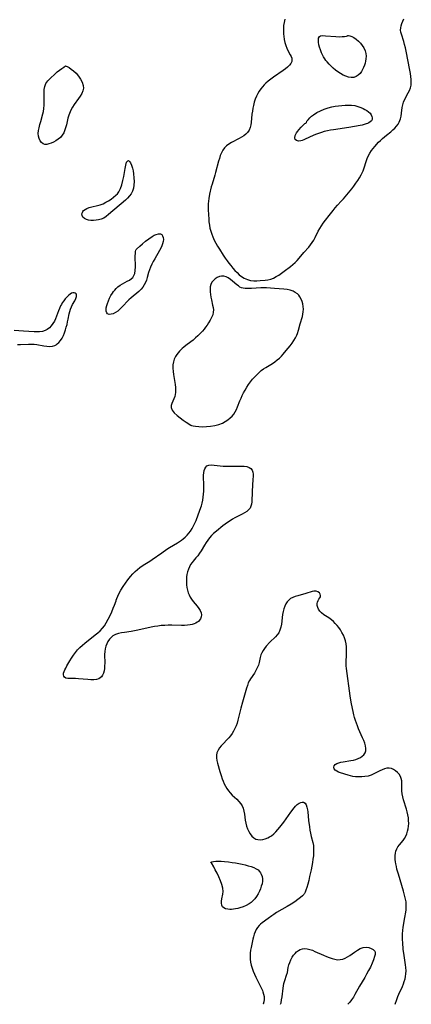
# Model space of a CAD drawing. Extents: x 1794352 to 1802554, y 2748201 to 2756403.
# Drawn here: x 1796772 to 1796995, y 2748201 to 2748761 of the extents above; entities that cross this region are included whole.
import ezdxf

# ---------------------------------------------------------------- set-up
doc = ezdxf.new("R2010")
doc.units = 0

msp = doc.modelspace()

# ---------------------------------------------------------------- linework, layer by layer
at = {"layer": 'Unknown_Line_Type', "color": 0}
for points in [[(1796922.66, 2748761.22, 46), (1796922.25, 2748759.43, 46), (1796921.97, 2748757.62, 46), (1796921.82, 2748755.79, 46), (1796921.82, 2748753.97, 46), (1796921.9, 2748752.73, 46), (1796922.03, 2748751.51, 46), (1796922.32, 2748749.73, 46), (1796922.69, 2748748, 46), (1796923.16, 2748746.34, 46), (1796923.71, 2748744.78, 46), (1796924.37, 2748743.36, 46), (1796925.77, 2748741, 46), (1796926.24, 2748740.04, 46), (1796926.58, 2748739.06, 46), (1796926.72, 2748738.14, 46), (1796926.64, 2748737.24, 46), (1796926.16, 2748736.13, 46), (1796925.34, 2748735.07, 46), (1796924.26, 2748734.05, 46), (1796923.01, 2748733.04, 46), (1796921.75, 2748732.11, 46), (1796916.13, 2748728.2, 46), (1796914.69, 2748727.13, 46), (1796913.28, 2748726.02, 46), (1796911.94, 2748724.85, 46), (1796910.99, 2748723.91, 46), (1796909.94, 2748722.77, 46), (1796908.97, 2748721.58, 46), (1796908.08, 2748720.33, 46), (1796907.28, 2748719.03, 46), (1796906.47, 2748717.4, 46), (1796905.8, 2748715.71, 46), (1796905.23, 2748713.98, 46), (1796904.78, 2748712.21, 46), (1796904.45, 2748710.58, 46), (1796904.19, 2748708.96, 46), (1796903.99, 2748707.33, 46), (1796903.58, 2748702.58, 46), (1796903.37, 2748701.09, 46), (1796903.02, 2748699.67, 46), (1796902.37, 2748698.19, 46), (1796901.46, 2748696.87, 46), (1796900.46, 2748695.87, 46), (1796899.32, 2748694.98, 46), (1796898.06, 2748694.17, 46), (1796896.73, 2748693.42, 46), (1796892.4, 2748691.11, 46), (1796890.89, 2748690.2, 46), (1796889.49, 2748689.18, 46), (1796888.28, 2748688, 46), (1796887.35, 2748686.71, 46), (1796886.59, 2748685.27, 46), (1796885.96, 2748683.73, 46), (1796885.43, 2748682.11, 46), (1796884.96, 2748680.44, 46), (1796883.3, 2748674.07, 46), (1796882.88, 2748672.59, 46), (1796881.26, 2748667.49, 46), (1796880.87, 2748665.99, 46), (1796879.92, 2748661.81, 46), (1796879.43, 2748659.18, 46), (1796879.24, 2748657.7, 46), (1796879.13, 2748656.18, 46), (1796879.1, 2748654.66, 46), (1796879.12, 2748653.13, 46), (1796879.25, 2748649.74, 46), (1796879.36, 2748647.88, 46), (1796879.53, 2748646.02, 46), (1796879.77, 2748644.18, 46), (1796880.11, 2748642.36, 46), (1796880.55, 2748640.68, 46), (1796881.09, 2748639.03, 46), (1796881.74, 2748637.4, 46), (1796882.56, 2748635.62, 46), (1796883.47, 2748633.86, 46), (1796884.44, 2748632.13, 46), (1796885.45, 2748630.41, 46), (1796887.59, 2748627.03, 46), (1796888.71, 2748625.37, 46), (1796889.86, 2748623.73, 46), (1796890.75, 2748622.53, 46), (1796891.88, 2748621.1, 46), (1796893.04, 2748619.71, 46), (1796894.23, 2748618.38, 46), (1796895.47, 2748617.11, 46), (1796896.74, 2748615.94, 46), (1796898.07, 2748614.88, 46), (1796899.47, 2748613.99, 46), (1796900.45, 2748613.5, 46), (1796901.46, 2748613.12, 46), (1796903.18, 2748612.72, 46), (1796904.96, 2748612.54, 46), (1796906.76, 2748612.51, 46), (1796908.57, 2748612.58, 46), (1796911.46, 2748612.82, 46), (1796913.05, 2748613.08, 46), (1796914.63, 2748613.48, 46), (1796916.18, 2748614.05, 46), (1796917.76, 2748614.82, 46), (1796919.29, 2748615.75, 46), (1796920.79, 2748616.78, 46), (1796922.26, 2748617.86, 46), (1796925.8, 2748620.57, 46), (1796927.18, 2748621.69, 46), (1796928.46, 2748622.82, 46), (1796929.67, 2748624.03, 46), (1796930.82, 2748625.29, 46), (1796933.52, 2748628.57, 46), (1796936.27, 2748631.68, 46), (1796937.32, 2748632.96, 46), (1796938.28, 2748634.29, 46), (1796939.09, 2748635.64, 46), (1796939.83, 2748637.04, 46), (1796941.65, 2748640.74, 46), (1796942.51, 2748642.25, 46), (1796943.46, 2748643.72, 46), (1796944.48, 2748645.18, 46), (1796945.75, 2748646.9, 46), (1796947.82, 2748649.6, 46), (1796950.09, 2748652.45, 46), (1796951.34, 2748653.94, 46), (1796952.61, 2748655.4, 46), (1796954.78, 2748657.78, 46), (1796955.98, 2748659.17, 46), (1796960.71, 2748664.85, 46), (1796961.91, 2748666.36, 46), (1796963.06, 2748667.9, 46), (1796964.15, 2748669.47, 46), (1796965.18, 2748671.08, 46), (1796966.11, 2748672.73, 46), (1796966.66, 2748673.82, 46), (1796967.16, 2748674.94, 46), (1796967.81, 2748676.69, 46), (1796968.96, 2748680.23, 46), (1796969.57, 2748681.97, 46), (1796970.3, 2748683.66, 46), (1796971.08, 2748685.11, 46), (1796971.98, 2748686.49, 46), (1796972.91, 2748687.73, 46), (1796973.9, 2748688.94, 46), (1796975.97, 2748691.24, 46), (1796977.03, 2748692.33, 46), (1796978.13, 2748693.38, 46), (1796979.26, 2748694.38, 46), (1796980.5, 2748695.37, 46), (1796982.98, 2748697.27, 46), (1796984.16, 2748698.25, 46), (1796985.21, 2748699.26, 46), (1796986.17, 2748700.33, 46), (1796987.01, 2748701.47, 46), (1796987.7, 2748702.67, 46), (1796988.12, 2748703.63, 46), (1796988.44, 2748704.63, 46), (1796988.78, 2748706.19, 46), (1796989.02, 2748707.78, 46), (1796989.41, 2748710.97, 46), (1796989.69, 2748712.52, 46), (1796990.13, 2748714.01, 46), (1796990.71, 2748715.36, 46), (1796992.88, 2748719.36, 46), (1796993.53, 2748720.77, 46), (1796994.05, 2748722.23, 46), (1796994.41, 2748723.74, 46), (1796994.57, 2748725.36, 46), (1796994.54, 2748727.03, 46), (1796994.38, 2748728.73, 46), (1796994.13, 2748730.45, 46), (1796993.81, 2748732.2, 46), (1796991.64, 2748743.09, 46), (1796991.23, 2748744.96, 46), (1796990.78, 2748746.79, 46), (1796990.31, 2748748.48, 46), (1796988.92, 2748752.8, 46), (1796988.63, 2748753.91, 46), (1796988.48, 2748755.01, 46), (1796988.55, 2748756.25, 46), (1796988.82, 2748757.52, 46), (1796989.24, 2748758.81, 46), (1796989.78, 2748760.12, 46), (1796990.4, 2748761.45, 46)], [(1796958.55, 2748751.98, 48), (1796958.85, 2748752.03, 48), (1796959.61, 2748751.87, 48), (1796960.7, 2748751.49, 48), (1796961.98, 2748750.85, 48), (1796963.24, 2748749.96, 48), (1796964.5, 2748748.83, 48), (1796965.64, 2748747.63, 48), (1796966.69, 2748746.32, 48), (1796967.58, 2748744.92, 48), (1796968.3, 2748743.31, 48), (1796968.72, 2748741.7, 48), (1796968.83, 2748740.17, 48), (1796968.75, 2748738.68, 48), (1796968.56, 2748737.46, 48), (1796968.27, 2748736.25, 48), (1796967.92, 2748735.07, 48), (1796967.44, 2748733.78, 48), (1796966.89, 2748732.55, 48), (1796966.25, 2748731.41, 48), (1796965.5, 2748730.39, 48), (1796964.41, 2748729.35, 48), (1796963.17, 2748728.58, 48), (1796961.8, 2748728.12, 48), (1796961.06, 2748728.03, 48), (1796960.29, 2748728.04, 48), (1796958.8, 2748728.29, 48), (1796957.28, 2748728.78, 48), (1796955.75, 2748729.46, 48), (1796954.24, 2748730.3, 48), (1796952.76, 2748731.26, 48), (1796951.44, 2748732.25, 48), (1796950.17, 2748733.32, 48), (1796948.95, 2748734.47, 48), (1796947.78, 2748735.68, 48), (1796946.7, 2748736.95, 48), (1796946.01, 2748737.85, 48), (1796945.37, 2748738.77, 48), (1796944.67, 2748739.89, 48), (1796944.03, 2748741.03, 48), (1796943.47, 2748742.19, 48), (1796942.85, 2748743.73, 48), (1796942.38, 2748745.25, 48), (1796942.02, 2748746.74, 48), (1796941.8, 2748748.15, 48), (1796941.75, 2748749.43, 48), (1796941.89, 2748750.52, 48), (1796942.29, 2748751.32, 48), (1796943.03, 2748751.76, 48), (1796944.24, 2748751.92, 48), (1796945.84, 2748751.88, 48), (1796951.74, 2748751.35, 48), (1796953.7, 2748751.29, 48), (1796955.3, 2748751.34, 48), (1796956.66, 2748751.46, 48), (1796957.71, 2748751.63, 48), (1796958.37, 2748751.8, 48), (1796958.55, 2748751.98, 48)], [(1796798, 2748734.66, 46), (1796798.25, 2748734.6, 46), (1796798.94, 2748734.28, 46), (1796799.95, 2748733.71, 46), (1796801.17, 2748732.91, 46), (1796802.5, 2748731.89, 46), (1796803.98, 2748730.49, 46), (1796805.36, 2748728.89, 46), (1796806.56, 2748727.14, 46), (1796807.49, 2748725.35, 46), (1796808.06, 2748723.59, 46), (1796808.21, 2748721.94, 46), (1796807.85, 2748720.42, 46), (1796807.2, 2748718.95, 46), (1796806.36, 2748717.51, 46), (1796805.39, 2748716.09, 46), (1796802.85, 2748712.64, 46), (1796801.98, 2748711.3, 46), (1796801.19, 2748709.91, 46), (1796800.52, 2748708.47, 46), (1796799.88, 2748706.71, 46), (1796799.36, 2748704.89, 46), (1796798.47, 2748701.24, 46), (1796797.99, 2748699.46, 46), (1796797.41, 2748697.76, 46), (1796796.92, 2748696.66, 46), (1796796.08, 2748695.24, 46), (1796795.05, 2748694.01, 46), (1796793.83, 2748692.97, 46), (1796792.5, 2748692.11, 46), (1796791.12, 2748691.39, 46), (1796789.76, 2748690.8, 46), (1796788.48, 2748690.31, 46), (1796787.28, 2748689.96, 46), (1796786.19, 2748689.91, 46), (1796785.19, 2748690.29, 46), (1796784.28, 2748691.05, 46), (1796783.5, 2748692.08, 46), (1796782.89, 2748693.32, 46), (1796782.52, 2748694.73, 46), (1796782.45, 2748696.25, 46), (1796782.61, 2748697.87, 46), (1796782.93, 2748699.55, 46), (1796783.36, 2748701.27, 46), (1796783.86, 2748703.04, 46), (1796785.16, 2748707.42, 46), (1796785.46, 2748708.73, 46), (1796785.72, 2748710.54, 46), (1796785.85, 2748712.37, 46), (1796785.88, 2748714.2, 46), (1796785.82, 2748719.61, 46), (1796785.9, 2748721.31, 46), (1796786.16, 2748722.94, 46), (1796786.82, 2748724.59, 46), (1796787.89, 2748726.12, 46), (1796789.27, 2748727.61, 46), (1796792.06, 2748730.21, 46), (1796793.3, 2748731.29, 46), (1796794.49, 2748732.27, 46), (1796795.85, 2748733.28, 46), (1796796.96, 2748734.03, 46), (1796798, 2748734.66, 46)], [(1796934.85, 2748702.26, 48), (1796934.9, 2748702.53, 48), (1796935.25, 2748703.17, 48), (1796935.91, 2748704.06, 48), (1796936.84, 2748705.12, 48), (1796937.8, 2748706.01, 48), (1796938.91, 2748706.9, 48), (1796940.77, 2748708.1, 48), (1796942.85, 2748709.17, 48), (1796945.05, 2748710.1, 48), (1796947.27, 2748710.85, 48), (1796949.41, 2748711.42, 48), (1796951.37, 2748711.79, 48), (1796953.25, 2748712.05, 48), (1796955.11, 2748712.25, 48), (1796956.97, 2748712.38, 48), (1796958.81, 2748712.42, 48), (1796960.63, 2748712.33, 48), (1796962.39, 2748712.09, 48), (1796963.59, 2748711.81, 48), (1796964.76, 2748711.45, 48), (1796965.96, 2748711, 48), (1796967.12, 2748710.49, 48), (1796968.21, 2748709.92, 48), (1796969.3, 2748709.25, 48), (1796970.27, 2748708.52, 48), (1796971.09, 2748707.74, 48), (1796971.76, 2748706.85, 48), (1796972.21, 2748705.95, 48), (1796972.4, 2748705.06, 48), (1796972.3, 2748704.22, 48), (1796971.89, 2748703.51, 48), (1796971.22, 2748702.88, 48), (1796970.35, 2748702.33, 48), (1796969.67, 2748701.99, 48), (1796968.92, 2748701.69, 48), (1796967.83, 2748701.34, 48), (1796966.66, 2748701.04, 48), (1796965.44, 2748700.76, 48), (1796962.36, 2748700.18, 48), (1796959.14, 2748699.66, 48), (1796950.35, 2748698.4, 48), (1796948.59, 2748698.11, 48), (1796946.84, 2748697.77, 48), (1796945.12, 2748697.37, 48), (1796943.43, 2748696.89, 48), (1796941.75, 2748696.31, 48), (1796940.11, 2748695.65, 48), (1796937.12, 2748694.36, 48), (1796933.47, 2748692.69, 48), (1796932.55, 2748692.31, 48), (1796931.67, 2748692.05, 48), (1796930.4, 2748691.93, 48), (1796929.3, 2748692.19, 48), (1796928.56, 2748692.9, 48), (1796928.33, 2748693.81, 48), (1796928.61, 2748695.16, 48), (1796929.38, 2748696.66, 48), (1796929.99, 2748697.54, 48), (1796930.68, 2748698.4, 48), (1796931.87, 2748699.75, 48), (1796933.36, 2748701.22, 48), (1796934.11, 2748701.84, 48), (1796934.63, 2748702.2, 48), (1796934.85, 2748702.26, 48)], [(1796833.1, 2748680.37, 46), (1796833.32, 2748680.75, 46), (1796833.77, 2748680.8, 46), (1796834.35, 2748680.38, 46), (1796834.96, 2748679.47, 46), (1796835.55, 2748678.14, 46), (1796836.07, 2748676.47, 46), (1796836.42, 2748674.92, 46), (1796836.68, 2748673.27, 46), (1796836.9, 2748671.05, 46), (1796836.97, 2748668.9, 46), (1796836.84, 2748666.95, 46), (1796836.55, 2748665.18, 46), (1796836.06, 2748663.5, 46), (1796835.33, 2748661.97, 46), (1796834.39, 2748660.71, 46), (1796833.27, 2748659.54, 46), (1796832.03, 2748658.41, 46), (1796822.44, 2748650.09, 46), (1796821.09, 2748649.01, 46), (1796819.66, 2748648.13, 46), (1796818.26, 2748647.55, 46), (1796816.8, 2748647.17, 46), (1796815.3, 2748646.93, 46), (1796813.8, 2748646.82, 46), (1796812.41, 2748646.82, 46), (1796811.09, 2748646.96, 46), (1796809.9, 2748647.26, 46), (1796808.72, 2748647.86, 46), (1796807.84, 2748648.69, 46), (1796807.35, 2748649.66, 46), (1796807.29, 2748650.51, 46), (1796807.53, 2748651.36, 46), (1796807.84, 2748651.9, 46), (1796808.27, 2748652.4, 46), (1796809.07, 2748653.05, 46), (1796810.05, 2748653.58, 46), (1796811.4, 2748654.08, 46), (1796812.89, 2748654.48, 46), (1796816.08, 2748655.22, 46), (1796817.7, 2748655.7, 46), (1796819.33, 2748656.33, 46), (1796820.92, 2748657.1, 46), (1796822.46, 2748657.98, 46), (1796823.93, 2748658.95, 46), (1796825.33, 2748660, 46), (1796826.62, 2748661.14, 46), (1796827.47, 2748662.02, 46), (1796828.23, 2748663.03, 46), (1796829.16, 2748664.87, 46), (1796829.92, 2748667.05, 46), (1796830.53, 2748669.44, 46), (1796831.04, 2748671.88, 46), (1796831.88, 2748676.41, 46), (1796832.26, 2748678.21, 46), (1796832.73, 2748679.85, 46), (1796832.94, 2748680.27, 46), (1796833.1, 2748680.37, 46)], [(1796838.31, 2748630.44, 46), (1796840.22, 2748632.22, 46), (1796841.69, 2748633.55, 46), (1796843.42, 2748635, 46), (1796845.29, 2748636.43, 46), (1796847.21, 2748637.7, 46), (1796848.41, 2748638.34, 46), (1796849.55, 2748638.82, 46), (1796850.83, 2748639.12, 46), (1796851.89, 2748639.09, 46), (1796852.68, 2748638.72, 46), (1796853.2, 2748638, 46), (1796853.5, 2748637.07, 46), (1796853.61, 2748635.99, 46), (1796853.51, 2748634.81, 46), (1796853.2, 2748633.57, 46), (1796852.73, 2748632.29, 46), (1796852.12, 2748630.99, 46), (1796851.43, 2748629.68, 46), (1796848.68, 2748625.04, 46), (1796847.78, 2748623.45, 46), (1796847, 2748621.89, 46), (1796846.3, 2748620.31, 46), (1796845.7, 2748618.7, 46), (1796845.24, 2748617.21, 46), (1796844.43, 2748614.26, 46), (1796843.98, 2748612.83, 46), (1796843.44, 2748611.44, 46), (1796842.75, 2748610.12, 46), (1796841.94, 2748608.88, 46), (1796840.99, 2748607.73, 46), (1796839.68, 2748606.45, 46), (1796835.33, 2748602.85, 46), (1796833.95, 2748601.55, 46), (1796830.08, 2748597.55, 46), (1796828.86, 2748596.36, 46), (1796827.63, 2748595.29, 46), (1796826.38, 2748594.41, 46), (1796825.09, 2748593.77, 46), (1796823.86, 2748593.42, 46), (1796822.75, 2748593.39, 46), (1796821.89, 2748593.73, 46), (1796821.41, 2748594.31, 46), (1796821.14, 2748595.12, 46), (1796821.05, 2748596.09, 46), (1796821.13, 2748597.18, 46), (1796821.39, 2748598.36, 46), (1796821.77, 2748599.6, 46), (1796822.32, 2748601.08, 46), (1796822.98, 2748602.57, 46), (1796823.74, 2748604.04, 46), (1796824.62, 2748605.45, 46), (1796825.26, 2748606.33, 46), (1796825.95, 2748607.17, 46), (1796826.83, 2748608.13, 46), (1796827.77, 2748609, 46), (1796829.03, 2748609.94, 46), (1796830.37, 2748610.75, 46), (1796833.1, 2748612.2, 46), (1796834.39, 2748612.92, 46), (1796835.53, 2748613.7, 46), (1796836.18, 2748614.29, 46), (1796836.71, 2748615.03, 46), (1796837.3, 2748616.55, 46), (1796837.6, 2748618.37, 46), (1796837.7, 2748620.4, 46), (1796837.63, 2748626.47, 46), (1796837.7, 2748628.11, 46), (1796837.83, 2748629.19, 46), (1796838.01, 2748629.97, 46), (1796838.16, 2748630.33, 46), (1796838.31, 2748630.44, 46)], [(1796869.22, 2748530.41, 46), (1796869.53, 2748530.26, 46), (1796870.5, 2748530, 46), (1796871.92, 2748529.76, 46), (1796873.72, 2748529.57, 46), (1796875.8, 2748529.48, 46), (1796878.06, 2748529.53, 46), (1796880.39, 2748529.74, 46), (1796882.85, 2748530.17, 46), (1796885.12, 2748530.77, 46), (1796887.13, 2748531.52, 46), (1796888.8, 2748532.38, 46), (1796890.3, 2748533.36, 46), (1796891.67, 2748534.48, 46), (1796892.69, 2748535.54, 46), (1796893.6, 2748536.7, 46), (1796894.42, 2748537.94, 46), (1796895.13, 2748539.25, 46), (1796895.84, 2748540.84, 46), (1796897.09, 2748544.14, 46), (1796897.75, 2748545.8, 46), (1796898.41, 2748547.26, 46), (1796899.15, 2748548.69, 46), (1796900.07, 2748550.32, 46), (1796901.06, 2748551.92, 46), (1796902.1, 2748553.48, 46), (1796903.2, 2748555, 46), (1796904.35, 2748556.48, 46), (1796905.57, 2748557.9, 46), (1796906.86, 2748559.25, 46), (1796908.05, 2748560.35, 46), (1796909.3, 2748561.38, 46), (1796910.6, 2748562.35, 46), (1796911.93, 2748563.25, 46), (1796915.56, 2748565.51, 46), (1796916.93, 2748566.45, 46), (1796918.26, 2748567.46, 46), (1796919.54, 2748568.54, 46), (1796920.75, 2748569.69, 46), (1796921.66, 2748570.65, 46), (1796922.54, 2748571.64, 46), (1796924.56, 2748574.08, 46), (1796925.7, 2748575.53, 46), (1796926.79, 2748576.99, 46), (1796927.81, 2748578.49, 46), (1796928.74, 2748580.03, 46), (1796929.54, 2748581.61, 46), (1796929.93, 2748582.57, 46), (1796930.5, 2748584.33, 46), (1796931.45, 2748587.93, 46), (1796932.66, 2748592.15, 46), (1796932.98, 2748593.55, 46), (1796933.16, 2748594.79, 46), (1796933.22, 2748596.31, 46), (1796933.11, 2748597.82, 46), (1796932.84, 2748599.3, 46), (1796932.44, 2748600.74, 46), (1796931.89, 2748602.11, 46), (1796931.18, 2748603.38, 46), (1796930.53, 2748604.25, 46), (1796929.79, 2748605.02, 46), (1796928.63, 2748605.91, 46), (1796927.31, 2748606.59, 46), (1796925.7, 2748607.12, 46), (1796923.96, 2748607.47, 46), (1796922.15, 2748607.7, 46), (1796916.86, 2748608.14, 46), (1796912.31, 2748608.42, 46), (1796910.9, 2748608.45, 46), (1796909.07, 2748608.42, 46), (1796903.74, 2748608.1, 46), (1796902.08, 2748608.04, 46), (1796901.03, 2748608.04, 46), (1796900.02, 2748608.09, 46), (1796899.03, 2748608.22, 46), (1796898.11, 2748608.46, 46), (1796897.15, 2748608.92, 46), (1796896.23, 2748609.54, 46), (1796895.33, 2748610.27, 46), (1796892.97, 2748612.3, 46), (1796891.76, 2748613.28, 46), (1796890.53, 2748614.14, 46), (1796889.26, 2748614.81, 46), (1796887.98, 2748615.17, 46), (1796886.71, 2748615.17, 46), (1796885.46, 2748614.87, 46), (1796884.24, 2748614.32, 46), (1796883.09, 2748613.58, 46), (1796882.06, 2748612.68, 46), (1796881.2, 2748611.61, 46), (1796880.58, 2748610.4, 46), (1796880.24, 2748609.1, 46), (1796880.13, 2748607.7, 46), (1796880.18, 2748606.22, 46), (1796880.36, 2748604.7, 46), (1796880.62, 2748603.15, 46), (1796880.94, 2748601.6, 46), (1796881.61, 2748598.67, 46), (1796881.88, 2748597.31, 46), (1796882.04, 2748595.97, 46), (1796882.01, 2748594.67, 46), (1796881.66, 2748593.1, 46), (1796881.03, 2748591.56, 46), (1796880.2, 2748590.03, 46), (1796879.24, 2748588.51, 46), (1796878.44, 2748587.33, 46), (1796877.6, 2748586.16, 46), (1796876.72, 2748585, 46), (1796875.79, 2748583.86, 46), (1796874.57, 2748582.51, 46), (1796873.28, 2748581.22, 46), (1796871.94, 2748579.98, 46), (1796870.56, 2748578.79, 46), (1796869.14, 2748577.67, 46), (1796866.32, 2748575.63, 46), (1796865.28, 2748574.82, 46), (1796864.28, 2748573.98, 46), (1796863.5, 2748573.27, 46), (1796862.77, 2748572.53, 46), (1796861.95, 2748571.57, 46), (1796861.22, 2748570.56, 46), (1796860.57, 2748569.5, 46), (1796859.81, 2748567.97, 46), (1796859.27, 2748566.36, 46), (1796859, 2748564.62, 46), (1796858.97, 2748562.82, 46), (1796859.1, 2748560.97, 46), (1796859.34, 2748559.09, 46), (1796860.24, 2748553.41, 46), (1796860.42, 2748551.82, 46), (1796860.49, 2748550.27, 46), (1796860.45, 2748549.02, 46), (1796860.31, 2748547.81, 46), (1796860.07, 2748546.66, 46), (1796859.59, 2748545.27, 46), (1796858.48, 2748542.76, 46), (1796858.06, 2748541.59, 46), (1796858.04, 2748540.36, 46), (1796858.66, 2748538.91, 46), (1796859.83, 2748537.41, 46), (1796861.38, 2748535.92, 46), (1796863.13, 2748534.5, 46), (1796864.92, 2748533.2, 46), (1796866.59, 2748532.09, 46), (1796869.22, 2748530.41, 46)], [(1796770.63, 2748576.33, 44), (1796772.35, 2748576.32, 44), (1796777.01, 2748576.52, 44), (1796778.61, 2748576.5, 44), (1796780.2, 2748576.37, 44), (1796781.59, 2748576.17, 44), (1796785.68, 2748575.4, 44), (1796787.36, 2748575.2, 44), (1796788.98, 2748575.15, 44), (1796790.52, 2748575.31, 44), (1796791.82, 2748575.7, 44), (1796792.56, 2748576.08, 44), (1796793.26, 2748576.55, 44), (1796794.19, 2748577.36, 44), (1796795.15, 2748578.51, 44), (1796795.99, 2748579.84, 44), (1796796.74, 2748581.32, 44), (1796797.39, 2748582.91, 44), (1796797.97, 2748584.57, 44), (1796798.42, 2748586.07, 44), (1796798.82, 2748587.6, 44), (1796799.18, 2748589.13, 44), (1796799.49, 2748590.66, 44), (1796800.02, 2748593.62, 44), (1796800.33, 2748595.03, 44), (1796800.74, 2748596.38, 44), (1796801.3, 2748597.68, 44), (1796801.95, 2748598.9, 44), (1796803.25, 2748601.17, 44), (1796803.83, 2748602.37, 44), (1796804.18, 2748603.48, 44), (1796804.22, 2748604.43, 44), (1796803.98, 2748605.04, 44), (1796803.52, 2748605.48, 44), (1796802.92, 2748605.72, 44), (1796802.21, 2748605.72, 44), (1796801.4, 2748605.43, 44), (1796800.55, 2748604.89, 44), (1796799.66, 2748604.16, 44), (1796798.73, 2748603.25, 44), (1796797.81, 2748602.22, 44), (1796796.92, 2748601.08, 44), (1796796.08, 2748599.86, 44), (1796795.59, 2748599.02, 44), (1796795.13, 2748598.15, 44), (1796794.53, 2748596.78, 44), (1796794, 2748595.37, 44), (1796792.93, 2748592.32, 44), (1796792.35, 2748590.84, 44), (1796791.67, 2748589.44, 44), (1796790.83, 2748588.1, 44), (1796789.86, 2748586.89, 44), (1796788.78, 2748585.78, 44), (1796787.61, 2748584.85, 44), (1796786.32, 2748584.14, 44), (1796784.82, 2748583.69, 44), (1796783.21, 2748583.48, 44), (1796781.51, 2748583.45, 44), (1796780.18, 2748583.5, 44), (1796774.1, 2748583.91, 44), (1796768.85, 2748584.2, 44)], [(1796826.72, 2748430.55, 46), (1796826.78, 2748430.89, 46), (1796827.09, 2748431.8, 46), (1796827.65, 2748433.15, 46), (1796828.46, 2748434.77, 46), (1796829.48, 2748436.6, 46), (1796830.69, 2748438.55, 46), (1796832.02, 2748440.54, 46), (1796833.44, 2748442.48, 46), (1796834.89, 2748444.29, 46), (1796836.28, 2748445.84, 46), (1796837.59, 2748447.13, 46), (1796838.89, 2748448.28, 46), (1796840.24, 2748449.36, 46), (1796841.64, 2748450.37, 46), (1796843.05, 2748451.26, 46), (1796845.93, 2748453.01, 46), (1796847.31, 2748453.92, 46), (1796852.78, 2748457.83, 46), (1796855.64, 2748459.78, 46), (1796857.08, 2748460.71, 46), (1796861.67, 2748463.48, 46), (1796862.77, 2748464.2, 46), (1796863.83, 2748464.96, 46), (1796864.87, 2748465.76, 46), (1796866.01, 2748466.76, 46), (1796867.09, 2748467.82, 46), (1796868.09, 2748468.94, 46), (1796869.01, 2748470.14, 46), (1796869.92, 2748471.56, 46), (1796870.74, 2748473.04, 46), (1796871.49, 2748474.58, 46), (1796872.19, 2748476.15, 46), (1796873.45, 2748479.33, 46), (1796874.96, 2748483.48, 46), (1796875.3, 2748484.51, 46), (1796875.72, 2748486.1, 46), (1796876.04, 2748487.75, 46), (1796876.28, 2748489.42, 46), (1796876.46, 2748491.12, 46), (1796876.56, 2748492.82, 46), (1796876.61, 2748494.53, 46), (1796876.61, 2748495.84, 46), (1796876.57, 2748497.14, 46), (1796876.42, 2748500.23, 46), (1796876.41, 2748501.96, 46), (1796876.52, 2748503.29, 46), (1796876.77, 2748504.51, 46), (1796877.15, 2748505.59, 46), (1796877.68, 2748506.49, 46), (1796878.39, 2748507.16, 46), (1796879.54, 2748507.6, 46), (1796880.92, 2748507.72, 46), (1796882.48, 2748507.64, 46), (1796885.97, 2748507.26, 46), (1796887.61, 2748507.13, 46), (1796889.3, 2748507.04, 46), (1796892.7, 2748506.97, 46), (1796897.83, 2748507.03, 46), (1796899.52, 2748506.99, 46), (1796901.05, 2748506.79, 46), (1796902.36, 2748506.33, 46), (1796903.3, 2748505.63, 46), (1796904, 2748504.69, 46), (1796904.44, 2748503.57, 46), (1796904.6, 2748502.44, 46), (1796904.62, 2748501.2, 46), (1796904.56, 2748499.61, 46), (1796904.16, 2748492.57, 46), (1796903.92, 2748486.7, 46), (1796903.74, 2748485.44, 46), (1796903.41, 2748484.27, 46), (1796902.88, 2748483.21, 46), (1796902.04, 2748482.21, 46), (1796900.99, 2748481.33, 46), (1796899.77, 2748480.54, 46), (1796898.43, 2748479.79, 46), (1796894.21, 2748477.6, 46), (1796892.84, 2748476.83, 46), (1796891.5, 2748476, 46), (1796890.13, 2748475.07, 46), (1796888.8, 2748474.1, 46), (1796887.49, 2748473.09, 46), (1796883.73, 2748470.02, 46), (1796882.14, 2748468.67, 46), (1796881, 2748467.53, 46), (1796879.92, 2748466.3, 46), (1796878.91, 2748465, 46), (1796877.96, 2748463.65, 46), (1796876.96, 2748462.1, 46), (1796875.07, 2748458.99, 46), (1796874.12, 2748457.49, 46), (1796873.12, 2748456.07, 46), (1796872.15, 2748454.86, 46), (1796870.51, 2748453.03, 46), (1796869.9, 2748452.3, 46), (1796869.1, 2748451.13, 46), (1796868.4, 2748449.85, 46), (1796867.81, 2748448.47, 46), (1796867.33, 2748447.01, 46), (1796866.98, 2748445.49, 46), (1796866.78, 2748444.05, 46), (1796866.69, 2748442.59, 46), (1796866.7, 2748441.11, 46), (1796866.79, 2748439.63, 46), (1796866.98, 2748438.07, 46), (1796867.27, 2748436.55, 46), (1796867.71, 2748435.06, 46), (1796868.21, 2748433.8, 46), (1796868.83, 2748432.59, 46), (1796869.54, 2748431.44, 46), (1796870.61, 2748430.03, 46), (1796872.85, 2748427.38, 46), (1796873.84, 2748426.06, 46), (1796874.53, 2748424.89, 46), (1796875.01, 2748423.71, 46), (1796875.23, 2748422.54, 46), (1796875.13, 2748421.37, 46), (1796874.73, 2748420.28, 46), (1796874.04, 2748419.3, 46), (1796873.51, 2748418.8, 46), (1796872.91, 2748418.34, 46), (1796872.02, 2748417.83, 46), (1796871.04, 2748417.39, 46), (1796869.98, 2748417.04, 46), (1796868.87, 2748416.78, 46), (1796867.25, 2748416.56, 46), (1796865.57, 2748416.45, 46), (1796863.84, 2748416.42, 46), (1796858.34, 2748416.54, 46), (1796856.39, 2748416.56, 46), (1796854.43, 2748416.51, 46), (1796852.42, 2748416.36, 46), (1796850.42, 2748416.11, 46), (1796848.51, 2748415.8, 46), (1796846.6, 2748415.44, 46), (1796839.01, 2748413.81, 46), (1796837.13, 2748413.44, 46), (1796835.26, 2748413.11, 46), (1796831.53, 2748412.54, 46), (1796829.73, 2748412.23, 46), (1796828.01, 2748411.84, 46), (1796826.4, 2748411.3, 46), (1796824.95, 2748410.55, 46), (1796823.85, 2748409.67, 46), (1796822.89, 2748408.61, 46), (1796822.07, 2748407.41, 46), (1796821.38, 2748406.09, 46), (1796820.84, 2748404.68, 46), (1796820.46, 2748403.2, 46), (1796820.25, 2748401.62, 46), (1796820.18, 2748400.01, 46), (1796820.25, 2748395.08, 46), (1796820.22, 2748393.48, 46), (1796820.1, 2748392.03, 46), (1796819.88, 2748390.65, 46), (1796819.52, 2748389.37, 46), (1796819.02, 2748388.22, 46), (1796818.34, 2748387.25, 46), (1796817.66, 2748386.64, 46), (1796816.85, 2748386.17, 46), (1796815.49, 2748385.73, 46), (1796813.98, 2748385.54, 46), (1796812.33, 2748385.52, 46), (1796810.61, 2748385.63, 46), (1796805.33, 2748386.13, 46), (1796803.63, 2748386.21, 46), (1796800.46, 2748386.21, 46), (1796799.21, 2748386.3, 46), (1796798.16, 2748386.53, 46), (1796797.38, 2748386.98, 46), (1796796.99, 2748387.6, 46), (1796796.83, 2748388.4, 46), (1796796.91, 2748389.31, 46), (1796797.17, 2748390.2, 46), (1796797.56, 2748391.14, 46), (1796798.11, 2748392.26, 46), (1796798.76, 2748393.44, 46), (1796800.39, 2748396.27, 46), (1796801.39, 2748397.89, 46), (1796802.44, 2748399.51, 46), (1796803.57, 2748401.09, 46), (1796804.8, 2748402.59, 46), (1796806.15, 2748403.98, 46), (1796807.6, 2748405.29, 46), (1796809.02, 2748406.48, 46), (1796814.9, 2748411.06, 46), (1796816.32, 2748412.23, 46), (1796817.69, 2748413.45, 46), (1796819.05, 2748414.93, 46), (1796820.1, 2748416.33, 46), (1796821.12, 2748417.88, 46), (1796822.3, 2748420, 46), (1796823.38, 2748422.17, 46), (1796824.33, 2748424.3, 46), (1796825.15, 2748426.28, 46), (1796825.81, 2748428, 46), (1796826.72, 2748430.55, 46)], [(1796985.31, 2748201, 46), (1796986.31, 2748203.76, 46), (1796986.94, 2748205.35, 46), (1796987.57, 2748206.81, 46), (1796989.48, 2748211.12, 46), (1796990.07, 2748212.55, 46), (1796990.59, 2748213.97, 46), (1796991.03, 2748215.4, 46), (1796991.36, 2748216.84, 46), (1796991.54, 2748218.28, 46), (1796991.56, 2748220.06, 46), (1796991.41, 2748221.87, 46), (1796991.21, 2748223.54, 46), (1796990.49, 2748228.67, 46), (1796990.02, 2748232.34, 46), (1796989.66, 2748236.01, 46), (1796989.53, 2748237.83, 46), (1796989.49, 2748239.25, 46), (1796989.55, 2748241.14, 46), (1796989.73, 2748243.04, 46), (1796989.99, 2748244.94, 46), (1796990.97, 2748250.31, 46), (1796991.47, 2748253.42, 46), (1796991.63, 2748254.79, 46), (1796991.72, 2748256.15, 46), (1796991.71, 2748257.76, 46), (1796991.56, 2748259.25, 46), (1796991.3, 2748260.73, 46), (1796990.96, 2748262.31, 46), (1796990.21, 2748265.34, 46), (1796989.27, 2748268.56, 46), (1796987.23, 2748275.02, 46), (1796986.42, 2748277.94, 46), (1796986.07, 2748279.39, 46), (1796985.77, 2748280.83, 46), (1796985.57, 2748282.11, 46), (1796985.43, 2748283.36, 46), (1796985.36, 2748284.59, 46), (1796985.37, 2748285.57, 46), (1796985.5, 2748286.91, 46), (1796985.79, 2748288.18, 46), (1796986.29, 2748289.41, 46), (1796986.97, 2748290.56, 46), (1796987.89, 2748291.76, 46), (1796989.87, 2748294.12, 46), (1796990.78, 2748295.38, 46), (1796991.47, 2748296.63, 46), (1796992.03, 2748297.98, 46), (1796992.48, 2748299.4, 46), (1796992.8, 2748300.87, 46), (1796993.01, 2748302.38, 46), (1796993.09, 2748303.91, 46), (1796993.05, 2748305.47, 46), (1796992.91, 2748307.03, 46), (1796992.65, 2748308.7, 46), (1796992.29, 2748310.37, 46), (1796991.84, 2748312.01, 46), (1796990.13, 2748317.2, 46), (1796989.69, 2748318.93, 46), (1796989.39, 2748320.71, 46), (1796989.25, 2748322.48, 46), (1796989.21, 2748326.78, 46), (1796989.11, 2748328.12, 46), (1796988.85, 2748329.4, 46), (1796988.37, 2748330.62, 46), (1796987.63, 2748331.83, 46), (1796986.71, 2748332.91, 46), (1796985.66, 2748333.84, 46), (1796984.5, 2748334.58, 46), (1796983.27, 2748335.1, 46), (1796981.97, 2748335.33, 46), (1796980.68, 2748335.23, 46), (1796979.35, 2748334.87, 46), (1796978, 2748334.34, 46), (1796976.62, 2748333.69, 46), (1796974.07, 2748332.38, 46), (1796972.89, 2748331.82, 46), (1796971.68, 2748331.33, 46), (1796969.97, 2748330.83, 46), (1796968.2, 2748330.5, 46), (1796966.39, 2748330.32, 46), (1796964.58, 2748330.29, 46), (1796962.78, 2748330.42, 46), (1796961.39, 2748330.64, 46), (1796960.04, 2748330.94, 46), (1796958.73, 2748331.3, 46), (1796954.3, 2748332.69, 46), (1796953.16, 2748333.09, 46), (1796952.16, 2748333.55, 46), (1796951.36, 2748334.1, 46), (1796950.73, 2748334.92, 46), (1796950.51, 2748335.82, 46), (1796950.74, 2748336.69, 46), (1796951.32, 2748337.33, 46), (1796952.21, 2748337.86, 46), (1796953.32, 2748338.3, 46), (1796954.54, 2748338.62, 46), (1796955.87, 2748338.88, 46), (1796960.21, 2748339.58, 46), (1796961.67, 2748339.89, 46), (1796963.08, 2748340.26, 46), (1796964.41, 2748340.73, 46), (1796965.63, 2748341.32, 46), (1796966.71, 2748342.07, 46), (1796967.59, 2748342.97, 46), (1796968.26, 2748343.98, 46), (1796968.67, 2748345.09, 46), (1796968.78, 2748346.46, 46), (1796968.58, 2748347.92, 46), (1796968.16, 2748349.45, 46), (1796967.57, 2748351.02, 46), (1796966.89, 2748352.64, 46), (1796964.61, 2748357.65, 46), (1796963.9, 2748359.38, 46), (1796963.33, 2748360.92, 46), (1796962.81, 2748362.48, 46), (1796962.34, 2748364.07, 46), (1796961.91, 2748365.66, 46), (1796961.49, 2748367.43, 46), (1796961.11, 2748369.2, 46), (1796960.46, 2748372.79, 46), (1796959.9, 2748376.41, 46), (1796957.75, 2748391.98, 46), (1796957.61, 2748393.47, 46), (1796957.54, 2748394.95, 46), (1796957.57, 2748396.35, 46), (1796957.72, 2748399.16, 46), (1796957.78, 2748400.87, 46), (1796957.77, 2748402.6, 46), (1796957.68, 2748404.32, 46), (1796957.47, 2748406.02, 46), (1796957.13, 2748407.69, 46), (1796956.61, 2748409.34, 46), (1796955.93, 2748410.94, 46), (1796955.13, 2748412.5, 46), (1796954.22, 2748413.99, 46), (1796953.32, 2748415.26, 46), (1796952.36, 2748416.47, 46), (1796951.33, 2748417.61, 46), (1796950.25, 2748418.67, 46), (1796949.11, 2748419.65, 46), (1796947.66, 2748420.7, 46), (1796944.79, 2748422.59, 46), (1796943.52, 2748423.55, 46), (1796942.47, 2748424.62, 46), (1796941.8, 2748425.64, 46), (1796941.36, 2748426.73, 46), (1796941.14, 2748427.84, 46), (1796941.14, 2748428.94, 46), (1796941.32, 2748429.79, 46), (1796941.61, 2748430.57, 46), (1796942.05, 2748431.39, 46), (1796942.5, 2748432.13, 46), (1796942.85, 2748432.83, 46), (1796943.01, 2748433.5, 46), (1796942.83, 2748434.3, 46), (1796942.31, 2748435.02, 46), (1796941.51, 2748435.6, 46), (1796940.5, 2748435.92, 46), (1796939.83, 2748435.97, 46), (1796939.11, 2748435.9, 46), (1796938.16, 2748435.68, 46), (1796934.53, 2748434.56, 46), (1796929.97, 2748433.37, 46), (1796928.54, 2748432.94, 46), (1796927.18, 2748432.41, 46), (1796925.95, 2748431.75, 46), (1796924.86, 2748430.92, 46), (1796923.96, 2748429.89, 46), (1796923.22, 2748428.7, 46), (1796922.61, 2748427.37, 46), (1796922.13, 2748425.95, 46), (1796921.75, 2748424.47, 46), (1796921.42, 2748422.66, 46), (1796920.69, 2748417.18, 46), (1796920.35, 2748415.45, 46), (1796919.87, 2748413.82, 46), (1796919.18, 2748412.34, 46), (1796918.34, 2748411.17, 46), (1796917.35, 2748410.08, 46), (1796914.19, 2748406.88, 46), (1796912.12, 2748404.61, 46), (1796911.14, 2748403.42, 46), (1796910.26, 2748402.17, 46), (1796909.6, 2748400.97, 46), (1796909.07, 2748399.73, 46), (1796908.65, 2748398.29, 46), (1796908, 2748395.36, 46), (1796907.61, 2748393.91, 46), (1796907, 2748392.31, 46), (1796906.24, 2748390.76, 46), (1796905.34, 2748389.27, 46), (1796903.21, 2748386.19, 46), (1796902.55, 2748385.07, 46), (1796901.91, 2748383.74, 46), (1796901.37, 2748382.33, 46), (1796900.89, 2748380.88, 46), (1796898.61, 2748372.83, 46), (1796897.69, 2748369.43, 46), (1796896, 2748362.59, 46), (1796895.51, 2748360.92, 46), (1796894.95, 2748359.29, 46), (1796894.31, 2748357.78, 46), (1796893.57, 2748356.33, 46), (1796892.74, 2748354.94, 46), (1796891.79, 2748353.64, 46), (1796890.87, 2748352.55, 46), (1796889.89, 2748351.52, 46), (1796887.59, 2748349.18, 46), (1796886.5, 2748348.01, 46), (1796885.52, 2748346.8, 46), (1796884.71, 2748345.55, 46), (1796884.08, 2748344.11, 46), (1796883.74, 2748342.61, 46), (1796883.73, 2748341.13, 46), (1796883.96, 2748339.61, 46), (1796884.33, 2748338.08, 46), (1796885.79, 2748333.36, 46), (1796886.43, 2748331.07, 46), (1796887.01, 2748329.32, 46), (1796887.58, 2748327.87, 46), (1796888.22, 2748326.44, 46), (1796888.94, 2748325.05, 46), (1796889.73, 2748323.7, 46), (1796890.6, 2748322.42, 46), (1796891.55, 2748321.23, 46), (1796892.78, 2748319.96, 46), (1796895.37, 2748317.6, 46), (1796896.59, 2748316.4, 46), (1796897.64, 2748315.09, 46), (1796898.36, 2748313.85, 46), (1796898.91, 2748312.52, 46), (1796899.35, 2748310.86, 46), (1796899.65, 2748309.14, 46), (1796900.1, 2748305.67, 46), (1796900.41, 2748303.99, 46), (1796900.87, 2748302.35, 46), (1796901.46, 2748300.78, 46), (1796902.17, 2748299.29, 46), (1796902.99, 2748297.91, 46), (1796903.92, 2748296.7, 46), (1796904.96, 2748295.7, 46), (1796906.14, 2748294.99, 46), (1796907.37, 2748294.64, 46), (1796908.7, 2748294.57, 46), (1796910.09, 2748294.72, 46), (1796911.51, 2748295.08, 46), (1796912.91, 2748295.63, 46), (1796914.01, 2748296.2, 46), (1796915.07, 2748296.89, 46), (1796916.34, 2748297.93, 46), (1796917.55, 2748299.12, 46), (1796918.71, 2748300.42, 46), (1796919.83, 2748301.78, 46), (1796922.01, 2748304.61, 46), (1796926.16, 2748310.31, 46), (1796927.94, 2748312.7, 46), (1796928.74, 2748313.65, 46), (1796929.77, 2748314.65, 46), (1796930.82, 2748315.41, 46), (1796931.73, 2748315.84, 46), (1796932.59, 2748316.02, 46), (1796933.37, 2748315.89, 46), (1796934.13, 2748315.31, 46), (1796934.72, 2748314.35, 46), (1796935.17, 2748313.11, 46), (1796935.49, 2748311.67, 46), (1796935.65, 2748310.39, 46), (1796936.15, 2748305.55, 46), (1796936.64, 2748301.92, 46), (1796936.94, 2748300.11, 46), (1796937.28, 2748298.3, 46), (1796937.67, 2748296.52, 46), (1796938.56, 2748292.99, 46), (1796938.88, 2748291.23, 46), (1796939.04, 2748289.35, 46), (1796939.03, 2748287.45, 46), (1796938.89, 2748285.53, 46), (1796938.67, 2748283.6, 46), (1796938.36, 2748281.56, 46), (1796937.58, 2748277.41, 46), (1796936.77, 2748273.68, 46), (1796936.23, 2748271.39, 46), (1796935.69, 2748269.26, 46), (1796935.14, 2748267.38, 46), (1796934.62, 2748265.82, 46), (1796934.2, 2748264.76, 46), (1796933.89, 2748264.1, 46), (1796933.73, 2748263.9, 46)], [(1796881.04, 2748281.4, 46), (1796880.79, 2748281.43, 46), (1796880.67, 2748281.51, 46), (1796880.8, 2748281.75, 46), (1796881.24, 2748282, 46), (1796882.14, 2748282.23, 46), (1796883.49, 2748282.36, 46), (1796884.54, 2748282.38, 46), (1796886.4, 2748282.32, 46), (1796888.44, 2748282.18, 46), (1796890.57, 2748281.96, 46), (1796892.68, 2748281.69, 46), (1796894.67, 2748281.38, 46), (1796898.34, 2748280.68, 46), (1796900.13, 2748280.28, 46), (1796901.87, 2748279.83, 46), (1796903.54, 2748279.32, 46), (1796905.1, 2748278.73, 46), (1796906.33, 2748278.12, 46), (1796907.43, 2748277.41, 46), (1796908.34, 2748276.56, 46), (1796908.86, 2748275.85, 46), (1796909.28, 2748275.06, 46), (1796909.74, 2748273.78, 46), (1796909.95, 2748272.4, 46), (1796909.92, 2748271.03, 46), (1796909.69, 2748269.61, 46), (1796909.3, 2748268.18, 46), (1796908.79, 2748266.73, 46), (1796908.18, 2748265.3, 46), (1796907.44, 2748263.8, 46), (1796906.59, 2748262.36, 46), (1796905.63, 2748261.01, 46), (1796904.53, 2748259.78, 46), (1796903.46, 2748258.86, 46), (1796902.3, 2748258.06, 46), (1796900.64, 2748257.16, 46), (1796898.9, 2748256.42, 46), (1796897.1, 2748255.83, 46), (1796895.87, 2748255.51, 46), (1796894.64, 2748255.26, 46), (1796893.43, 2748255.09, 46), (1796892.43, 2748255, 46), (1796891.47, 2748254.99, 46), (1796890.18, 2748255.1, 46), (1796889.02, 2748255.37, 46), (1796888.04, 2748255.81, 46), (1796887.31, 2748256.44, 46), (1796886.83, 2748257.35, 46), (1796886.65, 2748258.47, 46), (1796886.69, 2748259.71, 46), (1796886.88, 2748261.03, 46), (1796887.42, 2748263.66, 46), (1796887.54, 2748265.12, 46), (1796887.33, 2748267.01, 46), (1796886.79, 2748269.11, 46), (1796886.02, 2748271.31, 46), (1796885.09, 2748273.52, 46), (1796884.1, 2748275.64, 46), (1796883.14, 2748277.56, 46), (1796882.27, 2748279.2, 46), (1796881.04, 2748281.4, 46)], [(1796933.73, 2748263.9, 46), (1796933.67, 2748263.77, 46), (1796933.4, 2748263.48, 46), (1796932.66, 2748262.76, 46), (1796931.56, 2748261.78, 46), (1796930.13, 2748260.63, 46), (1796928.28, 2748259.32, 46), (1796926.2, 2748257.99, 46), (1796924, 2748256.68, 46), (1796917.9, 2748253.16, 46), (1796916.33, 2748252.15, 46), (1796915.28, 2748251.38, 46), (1796913.23, 2748249.82, 46), (1796909.81, 2748247.33, 46), (1796908.89, 2748246.58, 46), (1796908.04, 2748245.77, 46), (1796907.16, 2748244.68, 46), (1796906.41, 2748243.47, 46), (1796905.77, 2748242.18, 46), (1796905.25, 2748240.81, 46), (1796904.85, 2748239.43, 46), (1796904.51, 2748238, 46), (1796903.5, 2748233.34, 46), (1796903.2, 2748231.72, 46), (1796902.97, 2748230.09, 46), (1796902.86, 2748228.39, 46), (1796902.88, 2748226.7, 46), (1796903.07, 2748225.02, 46), (1796903.45, 2748223.26, 46), (1796904, 2748221.53, 46), (1796904.66, 2748219.82, 46), (1796905.4, 2748218.13, 46), (1796906.19, 2748216.46, 46), (1796908.61, 2748211.59, 46), (1796909.37, 2748210.03, 46), (1796909.94, 2748208.77, 46), (1796910.23, 2748208.01, 46), (1796910.6, 2748206.73, 46), (1796910.82, 2748205.42, 46), (1796910.87, 2748204.56, 46), (1796910.84, 2748203.7, 46), (1796910.68, 2748202.37, 46), (1796910.4, 2748201.02, 46), (1796910.39, 2748201, 46)], [(1796920.25, 2748201, 48), (1796920.5, 2748201.86, 48), (1796920.85, 2748203.5, 48), (1796921.11, 2748205.17, 48), (1796921.65, 2748210.16, 48), (1796921.84, 2748211.57, 48), (1796922.11, 2748212.92, 48), (1796922.58, 2748214.51, 48), (1796923.68, 2748217.53, 48), (1796924.11, 2748219, 48), (1796924.59, 2748221.87, 48), (1796924.95, 2748223.36, 48), (1796925.46, 2748224.87, 48), (1796926.1, 2748226.36, 48), (1796926.87, 2748227.79, 48), (1796927.62, 2748228.89, 48), (1796928.46, 2748229.91, 48), (1796929.38, 2748230.81, 48), (1796930.34, 2748231.53, 48), (1796931.37, 2748232.1, 48), (1796932.63, 2748232.52, 48), (1796933.97, 2748232.69, 48), (1796935.38, 2748232.57, 48), (1796936.83, 2748232.23, 48), (1796938.3, 2748231.73, 48), (1796939.79, 2748231.12, 48), (1796944.63, 2748228.91, 48), (1796946.26, 2748228.19, 48), (1796947.88, 2748227.56, 48), (1796949.49, 2748227.02, 48), (1796951.08, 2748226.61, 48), (1796952.65, 2748226.38, 48), (1796954.18, 2748226.4, 48), (1796955.6, 2748226.69, 48), (1796956.97, 2748227.22, 48), (1796958.31, 2748227.93, 48), (1796959.6, 2748228.77, 48), (1796962.29, 2748230.7, 48), (1796963.91, 2748231.76, 48), (1796965.58, 2748232.66, 48), (1796967.25, 2748233.28, 48), (1796968.87, 2748233.49, 48), (1796970.39, 2748233.27, 48), (1796971.73, 2748232.76, 48), (1796972.81, 2748232.13, 48), (1796973.55, 2748231.55, 48), (1796973.77, 2748231.31, 48), (1796973.86, 2748231.13, 48)], [(1796973.86, 2748231.13, 48), (1796973.98, 2748230.89, 48), (1796974.02, 2748230.26, 48), (1796973.93, 2748229.31, 48), (1796973.7, 2748228.1, 48), (1796973.15, 2748226.32, 48), (1796972.32, 2748224.32, 48), (1796971.3, 2748222.18, 48), (1796970.25, 2748220.15, 48), (1796969.15, 2748218.14, 48), (1796968.06, 2748216.22, 48), (1796965.2, 2748211.38, 48), (1796962.53, 2748206.62, 48), (1796961.62, 2748205.07, 48), (1796960.65, 2748203.59, 48), (1796959.6, 2748202.22, 48), (1796958.43, 2748201, 48)]]:
    msp.add_polyline3d(points, dxfattribs=at)

doc.saveas('drawing.dxf')
